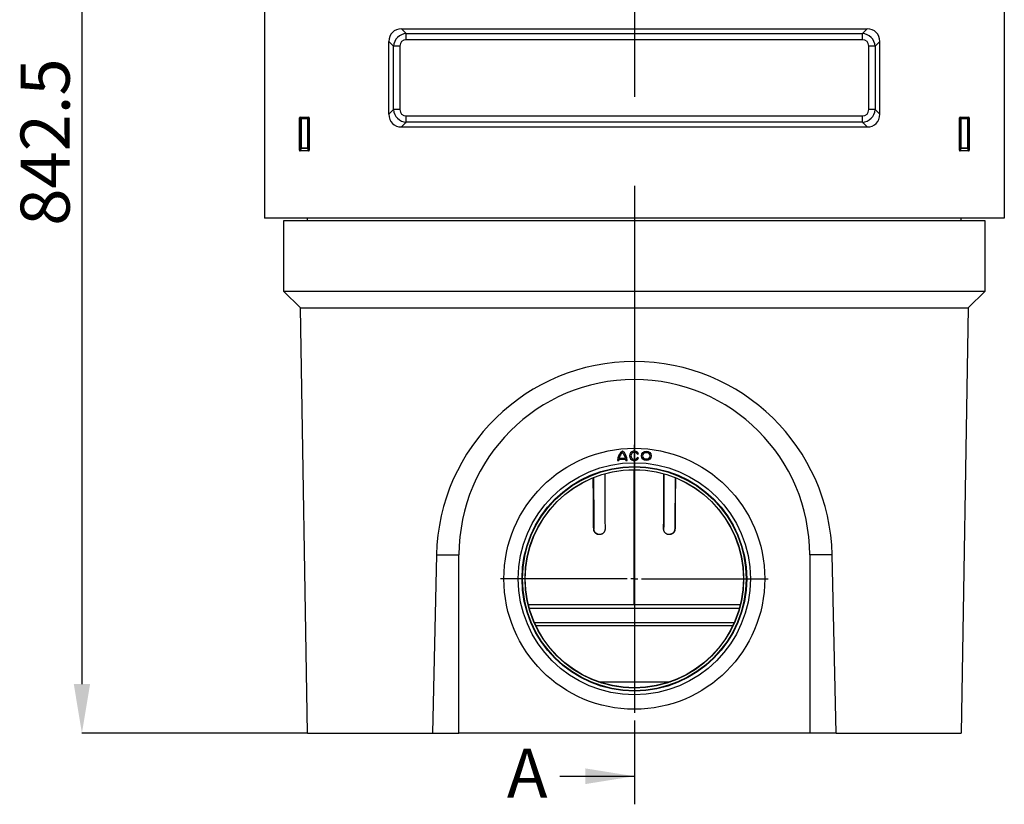
# Model space of a CAD drawing. Units: millimetres. Extents: x 150 to 4200, y 0 to 2920.
# Drawn here: x 1821 to 2523, y 1225 to 1784 of the extents above; entities that cross this region are included whole.
import ezdxf

# ---------------------------------------------------------------- set-up
doc = ezdxf.new("R2010")
doc.units = ezdxf.units.MM
doc.header["$LTSCALE"] = 10
doc.linetypes.add('CENTER', pattern=[50.8, 31.75, -6.35, 6.35, -6.35])
doc.layers.get('0').update_dxf_attribs({"color": 1})
for name, color, linetype in [('3002612', 7, 'Continuous'), ('DIMENSION', 3, 'Continuous'), ('NOTES', 7, 'Continuous'), ('SECTION_LINES', 1, 'CENTER')]:
    doc.layers.add(name, color=color, linetype=linetype)
doc.styles.add('SLDTEXTSTYLE0', font='TXT', dxfattribs={"width": 0.605})
doc.dimstyles.new('SLDDIMSTYLE1', dxfattribs={"dimtxt": 35, "dimasz": 35, "dimexe": 0, "dimexo": 0.0625, "dimgap": 8.75, "dimtad": 1, "dimdec": 1, "dimrnd": 1e-09, "dimzin": 12, "dimdsep": 46, "dimtxsty": 'SLDTEXTSTYLE0', "dimsah": 1, "dimcen": 0.09, "dimadec": 0, "dimazin": 3, "dimtfac": 1, "dimtdec": 1, "dimtofl": 0, "dimtmove": 0, "dimatfit": 3, "dimfxl": 0, "dimfrac": 2, "dimtolj": 1, "dimtzin": 12, "dimarcsym": 0})

# ---------------------------------------------------------------- blocks, each defined once
blk = doc.blocks.new('1068305-M_003__D_1')
at = {"layer": 'DIMENSION', "color": 0, "lineweight": -2}
for p, q in [((2009.36, 2118.07), (1865.61, 2118.07)), ((1865.61, 2083.07), (1865.61, 1310.57)), ((2026.36, 1275.57), (1865.61, 1275.57))]:
    blk.add_line(p, q, dxfattribs=at)
at = {"layer": 'DIMENSION', "color": 0}
for points in [[(1859.78, 2083.07), (1871.44, 2083.07), (1865.61, 2118.07)], [(1859.78, 1310.57), (1871.44, 1310.57), (1865.61, 1275.57)]]:
    blk.add_solid(points, dxfattribs=at)
at = {"layer": 'DIMENSION', "color": 0, "insert": (1821.86, 1696.82), "char_height": 35, "attachment_point": 2, "rotation": 90, "style": 'SLDTEXTSTYLE0'}
blk.add_mtext('\\A1;842.5', dxfattribs=at)
blk = doc.blocks.new('1068305-M_003_SW_CENTERMARKSYMBOL_0')
at = {"layer": 'NOTES'}
for p, q in [((0, 5), (0, 95.5)), ((-5, 0), (-95.5, 0)), ((0, 0), (-2.5, 0)), ((0, 0), (0, 2.5)), ((0, 0), (0, -2.5)), ((0, 0), (2.5, 0)), ((5, 0), (95.5, 0)), ((0, -5), (0, -95.5))]:
    blk.add_line(p, q, dxfattribs=at)
blk = doc.blocks.new('1068305-M_003_Front_view')
for p, q in [((-407.75, 787.14), (-407.75, 367)), ((119.75, 787.14), (119.75, 367)), ((-309.94, 502), (21.94, 502)), ((-309.94, 502), (-306.62, 498.68)), ((-306.62, 498.68), (18.62, 498.68)), ((-306.62, 494.15), (-306.62, 498.68)), ((18.62, 498.68), (21.94, 502)), ((18.62, 494.15), (18.62, 498.68)), ((-319, 441.06), (-319, 492.94)), ((-315.68, 489.62), (-319, 492.94)), ((18.62, 494.15), (-306.62, 494.15)), ((31, 492.94), (27.68, 489.62)), ((31, 441.06), (31, 492.94)), ((-315.68, 444.38), (-315.68, 489.62)), ((-311.15, 489.62), (-315.68, 489.62)), ((-311.15, 489.62), (-311.15, 444.38)), ((27.68, 489.62), (23.15, 489.62)), ((23.15, 444.38), (23.15, 489.62)), ((27.68, 489.62), (27.68, 444.38)), ((-319, 441.06), (-315.68, 444.38)), ((-311.15, 444.38), (-315.68, 444.38)), ((27.68, 444.38), (23.15, 444.38)), ((27.68, 444.38), (31, 441.06)), ((-382.75, 415.45), (-382.75, 438.51)), ((-382.12, 437.88), (-382.75, 438.51)), ((-382.26, 439), (-376.24, 439)), ((-382.26, 439), (-381.63, 438.37)), ((-382.12, 417.12), (-382.12, 437.88)), ((-381.63, 437.88), (-382.12, 437.88)), ((-381.63, 438.37), (-376.87, 438.37)), ((-381.63, 437.88), (-381.63, 438.37)), ((-381.63, 437.88), (-381.63, 417.12)), ((-376.87, 437.88), (-381.63, 437.88)), ((-376.87, 438.37), (-376.24, 439)), ((-376.87, 438.37), (-376.87, 437.88)), ((-376.87, 417.12), (-376.87, 437.88)), ((-376.38, 437.88), (-376.87, 437.88)), ((-375.75, 438.51), (-376.38, 437.88)), ((-376.38, 437.88), (-376.38, 417.12)), ((-375.75, 438.51), (-375.75, 415.45)), ((-306.62, 435.32), (-309.94, 432)), ((-306.62, 435.32), (-306.62, 439.85)), ((-306.62, 439.85), (18.62, 439.85)), ((18.62, 435.32), (-306.62, 435.32)), ((18.62, 435.32), (18.62, 439.85)), ((21.94, 432), (18.62, 435.32)), ((87.75, 415.45), (87.75, 438.51)), ((88.38, 437.88), (87.75, 438.51)), ((88.24, 439), (94.26, 439)), ((88.24, 439), (88.87, 438.37)), ((88.38, 417.12), (88.38, 437.88)), ((88.87, 437.88), (88.38, 437.88)), ((88.87, 438.37), (93.63, 438.37)), ((88.87, 437.88), (88.87, 438.37)), ((88.87, 437.88), (88.87, 417.12)), ((93.63, 437.88), (88.87, 437.88)), ((93.63, 438.37), (94.26, 439)), ((93.63, 438.37), (93.63, 437.88)), ((93.63, 417.12), (93.63, 437.88)), ((94.12, 437.88), (93.63, 437.88)), ((94.75, 438.51), (94.12, 437.88)), ((94.12, 437.88), (94.12, 417.12)), ((94.75, 438.51), (94.75, 415.45)), ((-309.94, 432), (21.94, 432)), ((-382.75, 415.45), (-382.12, 417.12)), ((-381.63, 416.67), (-382.28, 414.94)), ((-376.22, 414.94), (-382.28, 414.94)), ((-381.63, 417.12), (-382.12, 417.12)), ((-381.63, 417.12), (-381.63, 416.67)), ((-381.63, 417.12), (-376.87, 417.12)), ((-376.87, 416.67), (-381.63, 416.67)), ((-376.38, 417.12), (-376.87, 417.12)), ((-376.87, 416.67), (-376.87, 417.12)), ((-376.22, 414.94), (-376.87, 416.67)), ((-376.38, 417.12), (-375.75, 415.45)), ((87.75, 415.45), (88.38, 417.12)), ((88.87, 416.67), (88.22, 414.94)), ((94.28, 414.94), (88.22, 414.94)), ((88.87, 417.12), (88.38, 417.12)), ((88.87, 417.12), (88.87, 416.67)), ((88.87, 417.12), (93.63, 417.12)), ((93.63, 416.67), (88.87, 416.67)), ((94.12, 417.12), (93.63, 417.12)), ((93.63, 416.67), (93.63, 417.12)), ((94.28, 414.94), (93.63, 416.67)), ((94.12, 417.12), (94.75, 415.45)), ((119.75, 367), (-407.75, 367)), ((-377, 365), (-377, 367)), ((89, 365), (89, 367)), ((-394, 365), (-394, 315)), ((106, 365), (-394, 365)), ((106, 315), (106, 365)), ((-382, 303), (-394, 315)), ((-394, 315), (106, 315)), ((106, 315), (94, 303)), ((-382, 303), (94, 303)), ((-377, 0), (-382, 303)), ((94, 303), (89, 0)), ((-141.86, 198.87), (-141.08, 199.32)), ((-155.92, 194.26), (-155.03, 194.26)), ((-154.97, 195.16), (-150.13, 195.16)), ((-154.81, 196.06), (-150.29, 196.06)), ((-150.07, 194.26), (-149.17, 194.26)), ((-141.08, 195.95), (-141.86, 196.4)), ((-144.05, 91.5), (-144.05, 187.75)), ((-143.95, 187.75), (-143.95, 91.5)), ((-143.95, 187.75), (-143.95, 91.5)), ((-172.99, 145.5), (-172.8, 145.55)), ((-170.66, 141.87), (-170.47, 141.91)), ((-170.47, 141.91), (-170.4, 141.88)), ((-117.51, 141.92), (-117.33, 141.88)), ((-115.01, 145.5), (-115.21, 145.55)), ((-285.07, 127), (-288, 0)), ((-285.07, 127), (-269, 127)), ((-269, 0), (-269, 127)), ((-19, 127), (-19, 0)), ((-2.93, 127), (-19, 127)), ((0, 0), (-2.93, 127)), ((-68.48, 91.5), (-219.52, 91.5)), ((-69.2, 88.78), (-218.8, 88.78)), ((-215.21, 78.78), (-72.79, 78.78)), ((-73.84, 76.5), (-214.16, 76.5)), ((-169.64, 36.6), (-118.36, 36.6)), ((-377, 0), (-288, 0)), ((-288, 0), (-269, 0)), ((-19, 0), (-269, 0)), ((0, 0), (-19, 0)), ((0, 0), (89, 0))]:
    blk.add_line(p, q)
for centre, radius in [((-144, 110), 93), ((-144, 110), 93), ((-135.45, 197.63), 3.38), ((-135.45, 197.63), 2.47), ((-144, 110), 82.75), ((-144, 110), 80.08), ((-144, 110), 79.75), ((-144, 110), 77.9), ((-144, 110), 77.75)]:
    blk.add_circle(centre, radius)
for centre, radius, start, end in [((-381.61, 437.86), 0.51, 91.9737, 178.0263), ((-376.89, 437.86), 0.51, 1.9737, 88.0263), ((88.89, 437.86), 0.51, 91.9737, 178.0263), ((93.61, 437.86), 0.51, 1.9737, 88.0263), ((-381.6, 417.19), 0.519, 187.19823, 267.55573), ((-376.9, 417.19), 0.519, 272.44427, 352.80177), ((88.9, 417.19), 0.519, 187.19823, 267.55573), ((93.6, 417.19), 0.519, 272.44427, 352.80177), ((-144, 127), 125, 0, 180), ((-147.49, 194.26), 8.44, 126.8699, 180), ((-147.49, 194.26), 7.54, 132.19391, 166.18392), ((-157.61, 194.26), 8.44, 0, 53.1301), ((-157.61, 194.26), 7.54, 13.81608, 47.80609), ((-144, 197.63), 3.37, 30, 330), ((-144, 197.63), 2.48, 30, 330), ((-147.49, 194.26), 7.54, 173.14235, 180), ((-157.61, 194.26), 7.54, 0, 6.85765)]:
    blk.add_arc(centre, radius, start, end)
for centre, major_axis, ratio, start_param, end_param in [((-307.97, 490.97), (8.47, -8.47), 0.834817, 2.445979, 3.837206), ((-305.63, 488.63), (-7.19, 7.19), 0.983921, 5.587572, 6.978799), ((17.63, 488.63), (7.19, 7.19), 0.983921, 5.587572, 6.978799), ((19.97, 490.97), (-8.47, -8.47), 0.834817, 2.445979, 3.837206), ((-305.63, 488.63), (4.24, -4.24), 0.834817, 2.445979, 3.837206), ((17.63, 488.63), (-4.24, -4.24), 0.834817, 2.445979, 3.837206), ((-305.63, 445.37), (7.19, 7.19), 0.983921, 2.445979, 3.837206), ((-305.63, 445.37), (4.24, 4.24), 0.834817, 2.445979, 3.837206), ((17.63, 445.37), (-7.19, 7.19), 0.983921, 2.445979, 3.837206), ((17.63, 445.37), (-4.24, 4.24), 0.834817, 2.445979, 3.837206), ((-382.24, 438.49), (-0.364, 0.364), 0.970288, 5.512866, 7.053504), ((-376.26, 438.49), (0.364, 0.364), 0.970288, 5.512866, 7.053504), ((-307.97, 443.03), (8.47, 8.47), 0.834817, 2.445979, 3.837206), ((19.97, 443.03), (-8.47, 8.47), 0.834817, 2.445979, 3.837206), ((88.26, 438.49), (-0.364, 0.364), 0.970288, 5.512866, 7.053504), ((94.24, 438.49), (0.364, 0.364), 0.970288, 5.512866, 7.053504), ((-382.24, 415.49), (-0.198, -0.523), 0.894952, 5.112156, 6.6095), ((-376.26, 415.49), (0.198, -0.523), 0.894952, 5.956871, 7.454214), ((88.26, 415.49), (-0.198, -0.523), 0.894952, 5.112156, 6.6095), ((94.24, 415.49), (0.198, -0.523), 0.894952, 5.956871, 7.454214), ((-144, 123.74), (0, 141.14), 0.999733, 4.735493, 7.830877)]:
    blk.add_ellipse(centre, major_axis=major_axis, ratio=ratio, start_param=start_param, end_param=end_param)
for points, knots in [([(-165.11, 184.82), (-165.1, 183.21), (-165.08, 179.92), (-165.05, 173.31), (-165.01, 166.64), (-164.98, 159.98), (-164.94, 153.47), (-164.91, 148.63), (-164.9, 145.46)], [0, 0, 0, 0, 0.123324, 0.250315, 0.504299, 0.631291, 0.758282, 1, 1, 1, 1]), ([(-123.11, 145.46), (-123.1, 146.3), (-123.08, 150.46), (-123.05, 156.29), (-123.01, 162.96), (-122.97, 169.62), (-122.94, 176.29), (-122.91, 181.91), (-122.9, 184.2), (-122.89, 184.83)], [0, 0, 0, 0, 0.06349, 0.317448, 0.444427, 0.571407, 0.825365, 0.952345, 1, 1, 1, 1]), ([(-122.89, 184.83), (-122.9, 183.21), (-122.92, 179.92), (-122.95, 173.31), (-122.99, 166.64), (-123.03, 159.98), (-123.06, 153.47), (-123.09, 148.63), (-123.1, 145.46)], [0, 0, 0, 0, 0.123402, 0.250382, 0.504342, 0.631322, 0.758302, 1, 1, 1, 1]), ([(-172.99, 145.5), (-173, 146.34), (-173.04, 150.55), (-173.09, 156.44), (-173.14, 163.17), (-173.18, 168.21), (-173.24, 174.5), (-173.27, 179.1), (-173.29, 182.01)], [0, 0, 0, 0, 0.069119, 0.345597, 0.483836, 0.622075, 0.760314, 1, 1, 1, 1]), ([(-172.8, 145.55), (-172.81, 146.38), (-172.85, 150.55), (-172.95, 161.29), (-173.07, 172.64), (-173.14, 180.65), (-173.15, 182.07)], [0, 0, 0, 0, 0.068414, 0.342072, 0.882782, 1, 1, 1, 1]), ([(-173.15, 182.07), (-173.1, 176.48), (-172.98, 164.31), (-172.86, 152.13), (-172.8, 145.55)], [0, 0, 0, 0, 0.459297, 1, 1, 1, 1]), ([(-114.85, 182.08), (-114.9, 176.48), (-115.02, 164.31), (-115.14, 152.13), (-115.21, 145.55)], [0, 0, 0, 0, 0.459313, 1, 1, 1, 1]), ([(-114.71, 182.02), (-114.71, 181.29), (-114.73, 178.88), (-114.77, 174.78), (-114.82, 168.05), (-114.88, 161.32), (-114.94, 153.24), (-114.98, 148.53), (-115.01, 145.5)], [0, 0, 0, 0, 0.059869, 0.198095, 0.336321, 0.612773, 0.750999, 1, 1, 1, 1]), ([(-170.66, 141.87), (-170.75, 141.91), (-170.94, 142.01), (-171.22, 142.18), (-171.47, 142.37), (-171.72, 142.58), (-171.95, 142.82), (-172.17, 143.08), (-172.36, 143.36), (-172.53, 143.65), (-172.68, 143.96), (-172.8, 144.27), (-172.89, 144.6), (-172.95, 144.92), (-172.99, 145.22), (-172.99, 145.41), (-172.99, 145.5)], [0, 0, 0, 0, 0.070191, 0.140605, 0.211019, 0.281207, 0.35539, 0.429837, 0.504283, 0.578463, 0.652558, 0.726918, 0.801277, 0.875369, 0.937685, 1, 1, 1, 1]), ([(-170.47, 141.91), (-170.57, 141.96), (-170.76, 142.05), (-171.02, 142.22), (-171.28, 142.41), (-171.52, 142.62), (-171.75, 142.86), (-171.97, 143.12), (-172.16, 143.39), (-172.33, 143.69), (-172.48, 143.99), (-172.6, 144.31), (-172.69, 144.64), (-172.75, 144.96), (-172.79, 145.26), (-172.79, 145.45), (-172.8, 145.55)], [0, 0, 0, 0, 0.069571, 0.139361, 0.209151, 0.278722, 0.352739, 0.427017, 0.501294, 0.57531, 0.649771, 0.724496, 0.79922, 0.873678, 0.93684, 1, 1, 1, 1]), ([(-164.9, 145.46), (-164.9, 145.36), (-164.9, 145.15), (-164.94, 144.83), (-165, 144.52), (-165.09, 144.21), (-165.2, 143.9), (-165.35, 143.6), (-165.51, 143.31), (-165.7, 143.04), (-165.91, 142.78), (-166.15, 142.54), (-166.4, 142.32), (-166.67, 142.13), (-166.96, 141.95), (-167.26, 141.8), (-167.57, 141.68), (-167.9, 141.58), (-168.23, 141.51), (-168.57, 141.47), (-168.91, 141.45), (-169.26, 141.47), (-169.61, 141.52), (-169.97, 141.6), (-170.32, 141.71), (-170.55, 141.82), (-170.66, 141.87)], [0, 0, 0, 0, 0.038862, 0.077851, 0.116839, 0.155701, 0.19645, 0.237342, 0.278235, 0.318984, 0.360005, 0.401169, 0.442334, 0.483355, 0.524935, 0.56666, 0.608387, 0.649968, 0.691922, 0.734025, 0.776128, 0.818082, 0.863467, 0.909043, 0.954616, 1, 1, 1, 1]), ([(-167.84, 141.6), (-167.92, 141.58), (-168.12, 141.54), (-168.42, 141.51), (-168.76, 141.5), (-169.1, 141.51), (-169.45, 141.56), (-169.8, 141.65), (-170.15, 141.76), (-170.36, 141.86), (-170.47, 141.91)], [0, 0, 0, 0, 0.092577, 0.217134, 0.341692, 0.465808, 0.599083, 0.732905, 0.866726, 1, 1, 1, 1]), ([(-117.33, 141.88), (-117.42, 141.83), (-117.61, 141.74), (-117.91, 141.64), (-118.21, 141.55), (-118.53, 141.49), (-118.86, 141.46), (-119.2, 141.45), (-119.54, 141.48), (-119.88, 141.53), (-120.21, 141.61), (-120.53, 141.72), (-120.85, 141.85), (-121.15, 142.01), (-121.43, 142.2), (-121.7, 142.41), (-121.96, 142.64), (-122.19, 142.89), (-122.39, 143.16), (-122.57, 143.45), (-122.73, 143.75), (-122.87, 144.07), (-122.97, 144.4), (-123.05, 144.75), (-123.1, 145.11), (-123.1, 145.34), (-123.11, 145.46)], [0, 0, 0, 0, 0.038735, 0.077588, 0.116443, 0.155179, 0.197017, 0.239003, 0.28099, 0.322828, 0.364824, 0.40697, 0.449115, 0.49111, 0.533022, 0.575086, 0.617149, 0.659058, 0.700597, 0.742287, 0.783976, 0.825513, 0.869046, 0.912757, 0.956468, 1, 1, 1, 1]), ([(-117.51, 141.92), (-117.61, 141.88), (-117.8, 141.78), (-118.1, 141.68), (-118.41, 141.59), (-118.73, 141.54), (-119.06, 141.5), (-119.39, 141.5), (-119.73, 141.52), (-119.95, 141.56), (-120.06, 141.58)], [0, 0, 0, 0, 0.1213207, 0.2430282, 0.3647367, 0.486059, 0.6144946, 0.7433904, 0.8722874, 1, 1, 1, 1]), ([(-115.21, 145.55), (-115.21, 145.44), (-115.22, 145.23), (-115.26, 144.92), (-115.32, 144.6), (-115.41, 144.29), (-115.53, 143.98), (-115.68, 143.67), (-115.85, 143.38), (-116.05, 143.1), (-116.26, 142.84), (-116.5, 142.6), (-116.76, 142.38), (-117.02, 142.2), (-117.27, 142.04), (-117.43, 141.96), (-117.51, 141.92)], [0, 0, 0, 0, 0.069873, 0.139964, 0.210055, 0.279928, 0.354671, 0.42968, 0.504687, 0.579427, 0.654266, 0.729372, 0.804475, 0.879309, 0.939654, 1, 1, 1, 1]), ([(-115.01, 145.5), (-115.01, 145.39), (-115.02, 145.18), (-115.06, 144.86), (-115.13, 144.55), (-115.22, 144.23), (-115.34, 143.92), (-115.49, 143.62), (-115.66, 143.33), (-115.85, 143.05), (-116.07, 142.79), (-116.31, 142.56), (-116.57, 142.34), (-116.82, 142.15), (-117.08, 142), (-117.24, 141.92), (-117.33, 141.88)], [0, 0, 0, 0, 0.070523, 0.141273, 0.212024, 0.282547, 0.356638, 0.430993, 0.505347, 0.579437, 0.653711, 0.728249, 0.802784, 0.877056, 0.938528, 1, 1, 1, 1])]:
    blk.add_open_spline(points, degree=3, knots=knots)

msp = doc.modelspace()

# ---------------------------------------------------------------- linework, layer by layer
at = {"layer": 'NOTES'}
msp.add_line((2206.218, 1244.831), (2259.418, 1244.831), dxfattribs=at)
msp.add_solid([(2259.418, 1244.831), (2224.418, 1250.431), (2224.418, 1239.231)], dxfattribs=at)
at = {"layer": 'SECTION_LINES'}
msp.add_line((2259.418, 2173.517), (2259.418, 1224.831), dxfattribs=at)

# ---------------------------------------------------------------- block references
msp.add_blockref('1068305-M_003_SW_CENTERMARKSYMBOL_0', (2259.418, 1385.567))
at = {"layer": '3002612'}
msp.add_blockref('1068305-M_003_Front_view', (2403.418, 1275.567), dxfattribs=at)

# ---------------------------------------------------------------- texts
at = {"layer": 'NOTES', "insert": (2168.521, 1264.481), "char_height": 35, "attachment_point": 1, "style": 'SLDTEXTSTYLE0'}
msp.add_mtext('A', dxfattribs=at)

# ---------------------------------------------------------------- dimensions: what is measured, and where the dimension line sits
at = {"layer": 'DIMENSION'}
dim = msp.add_linear_dim(base=(1865.611, 1275.567), p1=(2009.418, 2118.067), p2=(2026.418, 1275.567), angle=90, dimstyle='SLDDIMSTYLE1', dxfattribs=at)
dim.commit()
dim.dimension.update_dxf_attribs({"geometry": '1068305-M_003__D_1', "text_midpoint": (1865.611, 1696.817), "dimtype": 160})

doc.saveas('drawing.dxf')
